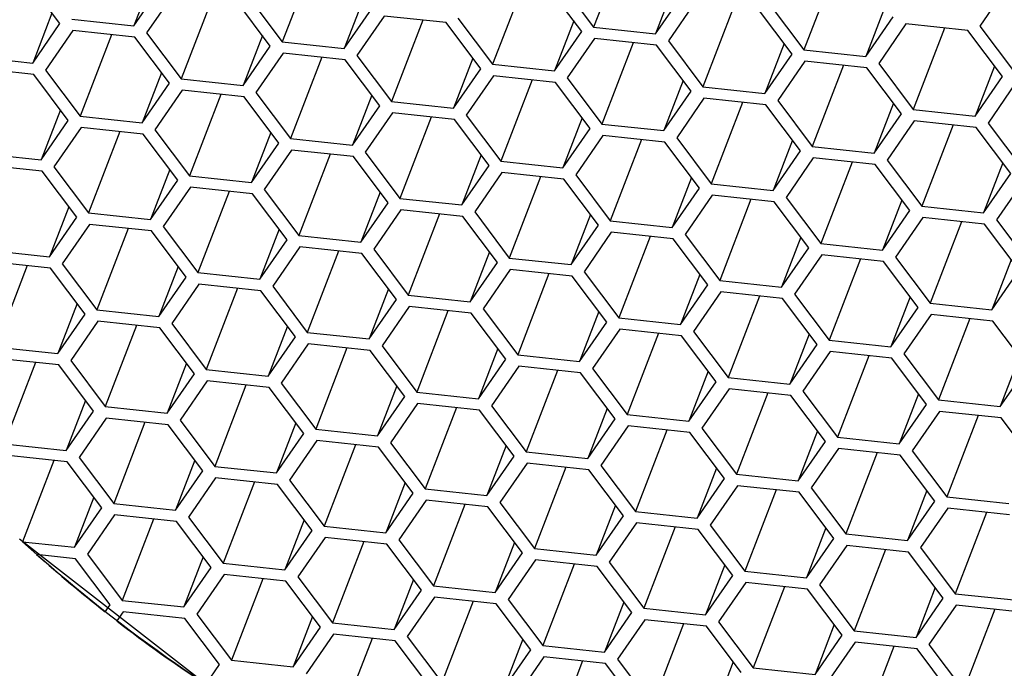
# Model space of a CAD drawing. Units: millimetres. Extents: x 3 to 1996, y 5 to 1995.
# Drawn here: x 1472 to 1479, y 524 to 529 of the extents above; entities that cross this region are included whole.
import ezdxf

# ---------------------------------------------------------------- set-up
doc = ezdxf.new("R2010")
doc.units = ezdxf.units.MM

msp = doc.modelspace()

# ---------------------------------------------------------------- linework, layer by layer
at = {"color": 7, "linetype": 'Continuous', "lineweight": 25}
for p, q in [((1476.1224, 529.222), (1475.9102, 528.6714)), ((1474.013, 529.123), (1473.8008, 528.5725)), ((1477.5475, 529.0693), (1477.3354, 528.5188)), ((1472.2952, 528.6955), (1472.0606, 529.0073)), ((1472.9253, 529.0189), (1472.7948, 528.6802)), ((1475.4381, 528.9704), (1475.226, 528.4198)), ((1475.6757, 528.9832), (1475.9102, 528.6714)), ((1476.4599, 528.9652), (1476.3294, 528.6265)), ((1472.7948, 528.6802), (1472.9794, 528.9471)), ((1473.0666, 528.8995), (1472.882, 528.6326)), ((1475.8297, 528.6418), (1475.5952, 528.9536)), ((1476.3294, 528.6265), (1476.514, 528.8934)), ((1478.7106, 528.9448), (1478.526, 528.6779)), ((1473.3287, 528.8714), (1473.1166, 528.3209)), ((1473.7203, 528.5429), (1473.4857, 528.8546)), ((1473.5662, 528.8842), (1473.8008, 528.5725)), ((1474.3505, 528.8663), (1474.22, 528.5276)), ((1476.6011, 528.8458), (1476.4166, 528.5789)), ((1477.1008, 528.8305), (1477.3354, 528.5188)), ((1472.2411, 528.7673), (1472.1106, 528.4286)), ((1474.22, 528.5276), (1474.4046, 528.7944)), ((1476.8633, 528.8177), (1476.6512, 528.2672)), ((1477.2549, 528.4892), (1477.0203, 528.8009)), ((1477.8851, 528.8126), (1477.7546, 528.4739)), ((1472.1106, 528.4286), (1472.2952, 528.6955)), ((1472.3757, 528.7251), (1472.7948, 528.6802)), ((1474.4917, 528.7469), (1474.3072, 528.48)), ((1474.9109, 528.702), (1474.4917, 528.7469)), ((1474.7539, 528.7188), (1474.5417, 528.1682)), ((1475.1455, 528.3902), (1474.9109, 528.702)), ((1474.9914, 528.7316), (1475.226, 528.4198)), ((1475.7757, 528.7137), (1475.6452, 528.3749)), ((1477.7546, 528.4739), (1477.9391, 528.7407)), ((1478.0263, 528.6932), (1477.8417, 528.4263)), ((1478.4455, 528.6483), (1478.0263, 528.6932)), ((1472.3823, 528.6479), (1472.1977, 528.3811)), ((1472.8015, 528.603), (1472.3823, 528.6479)), ((1472.882, 528.6326), (1473.1166, 528.3209)), ((1475.6452, 528.3749), (1475.8297, 528.6418)), ((1475.9102, 528.6714), (1476.3294, 528.6265)), ((1478.2885, 528.6651), (1478.0763, 528.1145)), ((1478.6801, 528.3365), (1478.4455, 528.6483)), ((1478.526, 528.6779), (1478.7606, 528.3661)), ((1472.6445, 528.6199), (1472.4323, 528.0693)), ((1473.0361, 528.2913), (1472.8015, 528.603)), ((1473.6663, 528.6147), (1473.5357, 528.276)), ((1473.8008, 528.5725), (1474.22, 528.5276)), ((1475.9169, 528.5942), (1475.7323, 528.3274)), ((1476.3361, 528.5493), (1475.9169, 528.5942)), ((1476.179, 528.5662), (1475.9669, 528.0156)), ((1476.4166, 528.5789), (1476.6512, 528.2672)), ((1477.2008, 528.561), (1477.0703, 528.2223)), ((1473.5357, 528.276), (1473.7203, 528.5429)), ((1473.8075, 528.4953), (1473.6229, 528.2284)), ((1474.2267, 528.4504), (1473.8075, 528.4953)), ((1476.5707, 528.2376), (1476.3361, 528.5493)), ((1477.3354, 528.5188), (1477.7546, 528.4739)), ((1471.6914, 528.4735), (1472.1106, 528.4286)), ((1474.0696, 528.4672), (1473.8575, 527.9166)), ((1474.4612, 528.1386), (1474.2267, 528.4504)), ((1474.3072, 528.48), (1474.5417, 528.1682)), ((1475.0914, 528.4621), (1474.9609, 528.1233)), ((1477.0703, 528.2223), (1477.2549, 528.4892)), ((1477.3421, 528.4416), (1477.1575, 528.1747)), ((1477.7612, 528.3967), (1477.3421, 528.4416)), ((1477.8417, 528.4263), (1478.0763, 528.1145)), ((1472.1172, 528.3515), (1471.6981, 528.3964)), ((1472.1977, 528.3811), (1472.4323, 528.0693)), ((1472.982, 528.3631), (1472.8515, 528.0244)), ((1474.9609, 528.1233), (1475.1455, 528.3902)), ((1475.226, 528.4198), (1475.6452, 528.3749)), ((1477.6042, 528.4135), (1477.3921, 527.863)), ((1477.9958, 528.0849), (1477.7612, 528.3967)), ((1478.626, 528.4084), (1478.4955, 528.0696)), ((1472.3518, 528.0397), (1472.1172, 528.3515)), ((1473.1166, 528.3209), (1473.5357, 528.276)), ((1475.2327, 528.3427), (1475.0481, 528.0758)), ((1475.6518, 528.2978), (1475.2327, 528.3427)), ((1475.4948, 528.3146), (1475.2827, 527.764)), ((1475.8864, 527.986), (1475.6518, 528.2978)), ((1475.7323, 528.3274), (1475.9669, 528.0156)), ((1476.5166, 528.3094), (1476.3861, 527.9707)), ((1478.4955, 528.0696), (1478.6801, 528.3365)), ((1472.8515, 528.0244), (1473.0361, 528.2913)), ((1473.1232, 528.2437), (1472.9387, 527.9768)), ((1473.5424, 528.1988), (1473.1232, 528.2437)), ((1473.6229, 528.2284), (1473.8575, 527.9166)), ((1476.3861, 527.9707), (1476.5707, 528.2376)), ((1476.6512, 528.2672), (1477.0703, 528.2223)), ((1478.7672, 528.289), (1478.5826, 528.0221)), ((1473.3854, 528.2156), (1473.1733, 527.6651)), ((1473.777, 527.887), (1473.5424, 528.1988)), ((1474.4072, 528.2105), (1474.2767, 527.8718)), ((1474.5417, 528.1682), (1474.9609, 528.1233)), ((1476.6578, 528.19), (1476.4732, 527.9231)), ((1477.077, 528.1451), (1476.6578, 528.19)), ((1476.92, 528.1619), (1476.7078, 527.6114)), ((1477.1575, 528.1747), (1477.3921, 527.863)), ((1472.2978, 528.1115), (1472.1673, 527.7728)), ((1474.2767, 527.8718), (1474.4612, 528.1386)), ((1477.3116, 527.8334), (1477.077, 528.1451)), ((1477.9417, 528.1568), (1477.8112, 527.8181)), ((1478.0763, 528.1145), (1478.4955, 528.0696)), ((1472.1673, 527.7728), (1472.3518, 528.0397)), ((1472.4323, 528.0693), (1472.8515, 528.0244)), ((1474.5484, 528.0911), (1474.3638, 527.8242)), ((1474.9676, 528.0462), (1474.5484, 528.0911)), ((1474.8105, 528.063), (1474.5984, 527.5124)), ((1475.2022, 527.7344), (1474.9676, 528.0462)), ((1475.0481, 528.0758), (1475.2827, 527.764)), ((1475.8323, 528.0578), (1475.7018, 527.7191)), ((1477.8112, 527.8181), (1477.9958, 528.0849)), ((1478.083, 528.0374), (1477.8984, 527.7705)), ((1478.5021, 527.9925), (1478.083, 528.0374)), ((1472.439, 527.9921), (1472.2544, 527.7253)), ((1472.8582, 527.9472), (1472.439, 527.9921)), ((1472.7011, 527.9641), (1472.489, 527.4135)), ((1472.9387, 527.9768), (1473.1733, 527.6651)), ((1473.7229, 527.9589), (1473.5924, 527.6202)), ((1475.7018, 527.7191), (1475.8864, 527.986)), ((1475.9669, 528.0156), (1476.3861, 527.9707)), ((1478.3451, 528.0093), (1478.133, 527.4587)), ((1478.7367, 527.6807), (1478.5021, 527.9925)), ((1478.5826, 528.0221), (1478.8172, 527.7103)), ((1473.0928, 527.6355), (1472.8582, 527.9472)), ((1473.8575, 527.9166), (1474.2767, 527.8718)), ((1475.9736, 527.9384), (1475.789, 527.6716)), ((1476.3927, 527.8935), (1475.9736, 527.9384)), ((1476.2357, 527.9104), (1476.0236, 527.3598)), ((1476.6273, 527.5818), (1476.3927, 527.8935)), ((1476.4732, 527.9231), (1476.7078, 527.6114)), ((1477.2575, 527.9052), (1477.127, 527.5665)), ((1473.5924, 527.6202), (1473.777, 527.887)), ((1473.8642, 527.8395), (1473.6796, 527.5726)), ((1474.2833, 527.7946), (1473.8642, 527.8395)), ((1477.127, 527.5665), (1477.3116, 527.8334)), ((1477.3921, 527.863), (1477.8112, 527.8181)), ((1471.7481, 527.8177), (1472.1673, 527.7728)), ((1474.1263, 527.8114), (1473.9142, 527.2608)), ((1474.5179, 527.4828), (1474.2833, 527.7946)), ((1474.3638, 527.8242), (1474.5984, 527.5124)), ((1475.1481, 527.8063), (1475.0176, 527.4675)), ((1475.2827, 527.764), (1475.7018, 527.7191)), ((1477.3987, 527.7858), (1477.2142, 527.5189)), ((1477.8179, 527.7409), (1477.3987, 527.7858)), ((1477.8984, 527.7705), (1478.133, 527.4587)), ((1472.1739, 527.6957), (1471.7548, 527.7405)), ((1472.4085, 527.3839), (1472.1739, 527.6957)), ((1472.2544, 527.7253), (1472.489, 527.4135)), ((1473.0387, 527.7073), (1472.9082, 527.3686)), ((1475.0176, 527.4675), (1475.2022, 527.7344)), ((1477.6609, 527.7577), (1477.4487, 527.2071)), ((1478.0525, 527.4291), (1477.8179, 527.7409)), ((1478.6827, 527.7526), (1478.5522, 527.4138)), ((1472.9082, 527.3686), (1473.0928, 527.6355)), ((1473.1733, 527.6651), (1473.5924, 527.6202)), ((1475.2893, 527.6869), (1475.1047, 527.42)), ((1475.7085, 527.642), (1475.2893, 527.6869)), ((1475.5515, 527.6588), (1475.3393, 527.1082)), ((1475.9431, 527.3302), (1475.7085, 527.642)), ((1475.789, 527.6716), (1476.0236, 527.3598)), ((1476.5733, 527.6536), (1476.4427, 527.3149)), ((1478.5522, 527.4138), (1478.7367, 527.6807)), ((1478.8239, 527.6332), (1478.6393, 527.3663)), ((1473.1799, 527.5879), (1472.9953, 527.321)), ((1473.5991, 527.543), (1473.1799, 527.5879)), ((1473.4421, 527.5598), (1473.2299, 527.0093)), ((1473.6796, 527.5726), (1473.9142, 527.2608)), ((1476.4427, 527.3149), (1476.6273, 527.5818)), ((1476.7078, 527.6114), (1477.127, 527.5665)), ((1473.8337, 527.2312), (1473.5991, 527.543)), ((1474.4638, 527.5547), (1474.3333, 527.2159)), ((1474.5984, 527.5124), (1475.0176, 527.4675)), ((1476.7145, 527.5342), (1476.5299, 527.2673)), ((1477.1337, 527.4893), (1476.7145, 527.5342)), ((1476.9766, 527.5061), (1476.7645, 526.9556)), ((1477.2142, 527.5189), (1477.4487, 527.2071)), ((1477.9984, 527.501), (1477.8679, 527.1623)), ((1472.3544, 527.4557), (1472.2239, 527.117)), ((1474.3333, 527.2159), (1474.5179, 527.4828)), ((1474.6051, 527.4353), (1474.4205, 527.1684)), ((1475.0242, 527.3904), (1474.6051, 527.4353)), ((1477.3682, 527.1776), (1477.1337, 527.4893)), ((1477.8679, 527.1623), (1478.0525, 527.4291)), ((1478.133, 527.4587), (1478.5522, 527.4138)), ((1472.2239, 527.117), (1472.4085, 527.3839)), ((1472.489, 527.4135), (1472.9082, 527.3686)), ((1474.8672, 527.4072), (1474.6551, 526.8566)), ((1475.2588, 527.0786), (1475.0242, 527.3904)), ((1475.1047, 527.42), (1475.3393, 527.1082)), ((1475.889, 527.402), (1475.7585, 527.0633)), ((1476.0236, 527.3598), (1476.4427, 527.3149)), ((1478.1397, 527.3816), (1477.9551, 527.1147)), ((1478.5588, 527.3367), (1478.1397, 527.3816)), ((1478.6393, 527.3663), (1478.8739, 527.0545)), ((1472.4957, 527.3363), (1472.3111, 527.0694)), ((1472.9148, 527.2914), (1472.4957, 527.3363)), ((1472.7578, 527.3083), (1472.5457, 526.7577)), ((1473.1494, 526.9797), (1472.9148, 527.2914)), ((1472.9953, 527.321), (1473.2299, 527.0093)), ((1473.7796, 527.3031), (1473.6491, 526.9644)), ((1475.7585, 527.0633), (1475.9431, 527.3302)), ((1478.4018, 527.3535), (1478.1897, 526.8029)), ((1478.7934, 527.0249), (1478.5588, 527.3367)), ((1473.6491, 526.9644), (1473.8337, 527.2312)), ((1473.9142, 527.2608), (1474.3333, 527.2159)), ((1476.0302, 527.2826), (1475.8457, 527.0158)), ((1476.4494, 527.2377), (1476.0302, 527.2826)), ((1476.2924, 527.2546), (1476.0802, 526.704)), ((1476.684, 526.926), (1476.4494, 527.2377)), ((1476.5299, 527.2673), (1476.7645, 526.9556)), ((1477.3142, 527.2494), (1477.1837, 526.9107)), ((1471.8048, 527.1619), (1472.2239, 527.117)), ((1473.9208, 527.1837), (1473.7363, 526.9168)), ((1474.34, 527.1388), (1473.9208, 527.1837)), ((1474.4205, 527.1684), (1474.6551, 526.8566)), ((1477.1837, 526.9107), (1477.3682, 527.1776)), ((1477.4487, 527.2071), (1477.8679, 527.1623)), ((1474.183, 527.1556), (1473.9708, 526.605)), ((1474.5746, 526.827), (1474.34, 527.1388)), ((1475.2048, 527.1505), (1475.0743, 526.8117)), ((1475.3393, 527.1082), (1475.7585, 527.0633)), ((1477.4554, 527.13), (1477.2708, 526.8631)), ((1477.8746, 527.0851), (1477.4554, 527.13)), ((1477.7175, 527.1019), (1477.5054, 526.5513)), ((1477.9551, 527.1147), (1478.1897, 526.8029)), ((1478.7393, 527.0968), (1478.6088, 526.758)), ((1472.2306, 527.0399), (1471.8114, 527.0847)), ((1472.0736, 527.0567), (1471.8614, 526.5061)), ((1472.4652, 526.7281), (1472.2306, 527.0399)), ((1472.3111, 527.0694), (1472.5457, 526.7577)), ((1473.0954, 527.0515), (1472.9648, 526.7128)), ((1475.0743, 526.8117), (1475.2588, 527.0786)), ((1475.346, 527.0311), (1475.1614, 526.7642)), ((1475.7652, 526.9862), (1475.346, 527.0311)), ((1478.1092, 526.7733), (1477.8746, 527.0851)), ((1478.6088, 526.758), (1478.7934, 527.0249)), ((1472.9648, 526.7128), (1473.1494, 526.9797)), ((1473.2299, 527.0093), (1473.6491, 526.9644)), ((1475.6081, 527.003), (1475.396, 526.4524)), ((1475.9997, 526.6744), (1475.7652, 526.9862)), ((1475.8457, 527.0158), (1476.0802, 526.704)), ((1476.6299, 526.9978), (1476.4994, 526.6591)), ((1473.2366, 526.9321), (1473.052, 526.6652)), ((1473.6558, 526.8872), (1473.2366, 526.9321)), ((1473.4987, 526.904), (1473.2866, 526.3535)), ((1473.7363, 526.9168), (1473.9708, 526.605)), ((1474.5205, 526.8989), (1474.39, 526.5601)), ((1476.4994, 526.6591), (1476.684, 526.926)), ((1476.7645, 526.9556), (1477.1837, 526.9107)), ((1473.8903, 526.5754), (1473.6558, 526.8872)), ((1474.39, 526.5601), (1474.5746, 526.827)), ((1474.6551, 526.8566), (1475.0743, 526.8117)), ((1476.7712, 526.8784), (1476.5866, 526.6115)), ((1477.1903, 526.8335), (1476.7712, 526.8784)), ((1477.0333, 526.8503), (1476.8212, 526.2998)), ((1477.4249, 526.5217), (1477.1903, 526.8335)), ((1477.2708, 526.8631), (1477.5054, 526.5513)), ((1478.0551, 526.8452), (1477.9246, 526.5065)), ((1472.4111, 526.7999), (1472.2806, 526.4612)), ((1472.5457, 526.7577), (1472.9648, 526.7128)), ((1474.6618, 526.7795), (1474.4772, 526.5126)), ((1475.0809, 526.7346), (1474.6618, 526.7795)), ((1475.1614, 526.7642), (1475.396, 526.4524)), ((1477.9246, 526.5065), (1478.1092, 526.7733)), ((1478.1897, 526.8029), (1478.6088, 526.758)), ((1472.2806, 526.4612), (1472.4652, 526.7281)), ((1474.9239, 526.7514), (1474.7118, 526.2008)), ((1475.3155, 526.4228), (1475.0809, 526.7346)), ((1475.9457, 526.7462), (1475.8152, 526.4075)), ((1476.0802, 526.704), (1476.4994, 526.6591)), ((1478.1963, 526.7258), (1478.0117, 526.4589)), ((1478.6155, 526.6809), (1478.1963, 526.7258)), ((1478.4585, 526.6977), (1478.2463, 526.1471)), ((1472.5523, 526.6805), (1472.3678, 526.4136)), ((1472.9715, 526.6356), (1472.5523, 526.6805)), ((1472.8145, 526.6524), (1472.6023, 526.1019)), ((1473.2061, 526.3239), (1472.9715, 526.6356)), ((1473.052, 526.6652), (1473.2866, 526.3535)), ((1473.8363, 526.6473), (1473.7058, 526.3086)), ((1475.8152, 526.4075), (1475.9997, 526.6744)), ((1476.0869, 526.6268), (1475.9023, 526.36)), ((1476.5061, 526.5819), (1476.0869, 526.6268)), ((1478.8501, 526.3691), (1478.6155, 526.6809)), ((1473.7058, 526.3086), (1473.8903, 526.5754)), ((1473.9708, 526.605), (1474.39, 526.5601)), ((1476.3491, 526.5988), (1476.1369, 526.0482)), ((1476.7407, 526.2702), (1476.5061, 526.5819)), ((1476.5866, 526.6115), (1476.8212, 526.2998)), ((1477.3708, 526.5936), (1477.2403, 526.2549)), ((1471.8614, 526.5061), (1472.2806, 526.4612)), ((1473.9775, 526.5279), (1473.7929, 526.261)), ((1474.3967, 526.483), (1473.9775, 526.5279)), ((1474.2396, 526.4998), (1474.0275, 525.9492)), ((1474.4772, 526.5126), (1474.7118, 526.2008)), ((1475.2614, 526.4947), (1475.1309, 526.1559)), ((1477.2403, 526.2549), (1477.4249, 526.5217)), ((1477.5054, 526.5513), (1477.9246, 526.5065)), ((1472.2873, 526.384), (1471.8681, 526.4289)), ((1474.6313, 526.1712), (1474.3967, 526.483)), ((1475.396, 526.4524), (1475.8152, 526.4075)), ((1477.5121, 526.4742), (1477.3275, 526.2073)), ((1477.9312, 526.4293), (1477.5121, 526.4742)), ((1477.7742, 526.4461), (1477.5621, 525.8955)), ((1478.1658, 526.1175), (1477.9312, 526.4293)), ((1478.0117, 526.4589), (1478.2463, 526.1471)), ((1478.796, 526.441), (1478.6655, 526.1022)), ((1472.1302, 526.4009), (1471.9181, 525.8503)), ((1472.5218, 526.0723), (1472.2873, 526.384)), ((1472.3678, 526.4136), (1472.6023, 526.1019)), ((1473.152, 526.3957), (1473.0215, 526.057)), ((1475.1309, 526.1559), (1475.3155, 526.4228)), ((1475.4027, 526.3752), (1475.2181, 526.1084)), ((1475.8218, 526.3304), (1475.4027, 526.3752)), ((1475.9023, 526.36), (1476.1369, 526.0482)), ((1478.6655, 526.1022), (1478.8501, 526.3691)), ((1473.0215, 526.057), (1473.2061, 526.3239)), ((1473.2866, 526.3535), (1473.7058, 526.3086)), ((1475.6648, 526.3472), (1475.4527, 525.7966)), ((1476.0564, 526.0186), (1475.8218, 526.3304)), ((1476.6866, 526.342), (1476.5561, 526.0033)), ((1476.8212, 526.2998), (1477.2403, 526.2549)), ((1473.2933, 526.2763), (1473.1087, 526.0094)), ((1473.7124, 526.2314), (1473.2933, 526.2763)), ((1473.5554, 526.2482), (1473.3433, 525.6977)), ((1473.947, 525.9196), (1473.7124, 526.2314)), ((1473.7929, 526.261), (1474.0275, 525.9492)), ((1474.5772, 526.2431), (1474.4467, 525.9043)), ((1476.5561, 526.0033), (1476.7407, 526.2702)), ((1474.4467, 525.9043), (1474.6313, 526.1712)), ((1474.7118, 526.2008), (1475.1309, 526.1559)), ((1476.8278, 526.2226), (1476.6433, 525.9557)), ((1477.247, 526.1777), (1476.8278, 526.2226)), ((1477.09, 526.1945), (1476.8778, 525.644)), ((1477.4816, 525.8659), (1477.247, 526.1777)), ((1477.3275, 526.2073), (1477.5621, 525.8955)), ((1478.1118, 526.1894), (1477.9812, 525.8506)), ((1472.4678, 526.1441), (1472.3373, 525.8054)), ((1472.6023, 526.1019), (1473.0215, 526.057)), ((1474.7184, 526.1237), (1474.5338, 525.8568)), ((1475.1376, 526.0788), (1474.7184, 526.1237)), ((1474.9806, 526.0956), (1474.7684, 525.545)), ((1475.2181, 526.1084), (1475.4527, 525.7966)), ((1477.9812, 525.8506), (1478.1658, 526.1175)), ((1478.2463, 526.1471), (1478.6655, 526.1022)), ((1472.3373, 525.8054), (1472.5218, 526.0723)), ((1472.609, 526.0247), (1472.4244, 525.7578)), ((1473.0282, 525.9798), (1472.609, 526.0247)), ((1475.3722, 525.767), (1475.1376, 526.0788)), ((1476.0024, 526.0904), (1475.8718, 525.7517)), ((1476.1369, 526.0482), (1476.5561, 526.0033)), ((1478.253, 526.07), (1478.0684, 525.8031)), ((1478.6722, 526.0251), (1478.253, 526.07)), ((1478.5151, 526.0419), (1478.303, 525.4913)), ((1478.9067, 525.7133), (1478.6722, 526.0251)), ((1472.8712, 525.9966), (1472.659, 525.4461)), ((1473.2628, 525.6681), (1473.0282, 525.9798)), ((1473.1087, 526.0094), (1473.3433, 525.6977)), ((1473.8929, 525.9915), (1473.7624, 525.6528)), ((1475.8718, 525.7517), (1476.0564, 526.0186)), ((1476.1436, 525.971), (1475.959, 525.7041)), ((1476.5628, 525.9261), (1476.1436, 525.971)), ((1473.7624, 525.6528), (1473.947, 525.9196)), ((1474.0275, 525.9492), (1474.4467, 525.9043)), ((1476.4057, 525.9429), (1476.1936, 525.3924)), ((1476.7973, 525.6144), (1476.5628, 525.9261)), ((1476.6433, 525.9557), (1476.8778, 525.644)), ((1477.4275, 525.9378), (1477.297, 525.5991)), ((1477.5621, 525.8955), (1477.9812, 525.8506)), ((1471.9181, 525.8503), (1472.3373, 525.8054)), ((1474.0342, 525.8721), (1473.8496, 525.6052)), ((1474.4533, 525.8272), (1474.0342, 525.8721)), ((1474.2963, 525.844), (1474.0842, 525.2934)), ((1474.6879, 525.5154), (1474.4533, 525.8272)), ((1474.5338, 525.8568), (1474.7684, 525.545)), ((1475.3181, 525.8389), (1475.1876, 525.5001)), ((1477.297, 525.5991), (1477.4816, 525.8659)), ((1472.3439, 525.7282), (1471.9248, 525.7731)), ((1472.4244, 525.7578), (1472.659, 525.4461)), ((1475.1876, 525.5001), (1475.3722, 525.767)), ((1475.4527, 525.7966), (1475.8718, 525.7517)), ((1477.5688, 525.8184), (1477.3842, 525.5515)), ((1477.9879, 525.7735), (1477.5688, 525.8184)), ((1477.8309, 525.7903), (1477.6188, 525.2397)), ((1478.2225, 525.4617), (1477.9879, 525.7735)), ((1478.0684, 525.8031), (1478.303, 525.4913)), ((1472.2535, 525.7379), (1472.0413, 525.1874)), ((1472.5785, 525.4165), (1472.3439, 525.7282)), ((1473.2087, 525.7399), (1473.0782, 525.4012)), ((1473.3433, 525.6977), (1473.7624, 525.6528)), ((1475.4593, 525.7194), (1475.2748, 525.4526)), ((1475.8785, 525.6745), (1475.4593, 525.7194)), ((1475.7215, 525.6914), (1475.5093, 525.1408)), ((1475.959, 525.7041), (1476.1936, 525.3924)), ((1473.0782, 525.4012), (1473.2628, 525.6681)), ((1476.1131, 525.3628), (1475.8785, 525.6745)), ((1476.7433, 525.6862), (1476.6128, 525.3475)), ((1476.8778, 525.644), (1477.297, 525.5991)), ((1473.3499, 525.6205), (1473.1654, 525.3536)), ((1473.7691, 525.5756), (1473.3499, 525.6205)), ((1473.6121, 525.5924), (1473.3999, 525.0418)), ((1474.0037, 525.2638), (1473.7691, 525.5756)), ((1473.8496, 525.6052), (1474.0842, 525.2934)), ((1474.6339, 525.5873), (1474.5033, 525.2485)), ((1476.6128, 525.3475), (1476.7973, 525.6144)), ((1476.8845, 525.5668), (1476.6999, 525.2999)), ((1477.3037, 525.5219), (1476.8845, 525.5668)), ((1474.5033, 525.2485), (1474.6879, 525.5154)), ((1474.7684, 525.545), (1475.1876, 525.5001)), ((1477.1466, 525.5387), (1476.9345, 524.9882)), ((1477.5383, 525.2101), (1477.3037, 525.5219)), ((1477.3842, 525.5515), (1477.6188, 525.2397)), ((1478.1684, 525.5336), (1478.0379, 525.1948)), ((1478.303, 525.4913), (1478.7222, 525.4464)), ((1472.5245, 525.4883), (1472.3939, 525.1496)), ((1472.659, 525.4461), (1473.0782, 525.4012)), ((1474.7751, 525.4679), (1474.5905, 525.201)), ((1475.1943, 525.423), (1474.7751, 525.4679)), ((1475.0372, 525.4398), (1474.8251, 524.8892)), ((1475.2748, 525.4526), (1475.5093, 525.1408)), ((1476.059, 525.4346), (1475.9285, 525.0959)), ((1478.0379, 525.1948), (1478.2225, 525.4617)), ((1472.3939, 525.1496), (1472.5785, 525.4165)), ((1472.6657, 525.3689), (1472.4811, 525.102)), ((1473.0849, 525.324), (1472.6657, 525.3689)), ((1475.4288, 525.1112), (1475.1943, 525.423)), ((1475.9285, 525.0959), (1476.1131, 525.3628)), ((1476.1936, 525.3924), (1476.6128, 525.3475)), ((1478.3097, 525.4142), (1478.1251, 525.1473)), ((1478.7288, 525.3693), (1478.3097, 525.4142)), ((1478.5718, 525.3861), (1478.3597, 524.8355)), ((1472.9278, 525.3408), (1472.7157, 524.7903)), ((1473.3194, 525.0123), (1473.0849, 525.324)), ((1473.1654, 525.3536), (1473.3999, 525.0418)), ((1473.9496, 525.3357), (1473.8191, 524.997)), ((1474.0842, 525.2934), (1474.5033, 525.2485)), ((1476.2003, 525.3152), (1476.0157, 525.0483)), ((1476.6194, 525.2703), (1476.2003, 525.3152)), ((1476.6999, 525.2999), (1476.9345, 524.9882)), ((1473.8191, 524.997), (1474.0037, 525.2638)), ((1476.4624, 525.2871), (1476.2503, 524.7366)), ((1476.854, 524.9586), (1476.6194, 525.2703)), ((1477.4842, 525.282), (1477.3537, 524.9433)), ((1477.6188, 525.2397), (1478.0379, 525.1948)), ((1472.0413, 525.1874), (1472.3939, 525.1496)), ((1474.0908, 525.2163), (1473.9063, 524.9494)), ((1474.51, 525.1714), (1474.0908, 525.2163)), ((1474.353, 525.1882), (1474.1409, 524.6376)), ((1474.7446, 524.8596), (1474.51, 525.1714)), ((1474.5905, 525.201), (1474.8251, 524.8892)), ((1475.3748, 525.1831), (1475.2443, 524.8443)), ((1477.3537, 524.9433), (1477.5383, 525.2101)), ((1477.6254, 525.1626), (1477.4408, 524.8957)), ((1478.0446, 525.1177), (1477.6254, 525.1626)), ((1472.4006, 525.0724), (1472.1373, 525.1006)), ((1472.4811, 525.102), (1472.7157, 524.7903)), ((1475.2443, 524.8443), (1475.4288, 525.1112)), ((1475.5093, 525.1408), (1475.9285, 525.0959)), ((1477.8876, 525.1345), (1477.6754, 524.5839)), ((1478.2792, 524.8059), (1478.0446, 525.1177)), ((1478.1251, 525.1473), (1478.3597, 524.8355)), ((1472.6352, 524.7607), (1472.4006, 525.0724)), ((1473.2654, 525.0841), (1473.1349, 524.7454)), ((1473.3999, 525.0418), (1473.8191, 524.997)), ((1475.516, 525.0636), (1475.3314, 524.7968)), ((1475.9352, 525.0187), (1475.516, 525.0636)), ((1475.7782, 525.0356), (1475.566, 524.485)), ((1476.0157, 525.0483), (1476.2503, 524.7366)), ((1476.7999, 525.0304), (1476.6694, 524.6917)), ((1473.1349, 524.7454), (1473.3194, 525.0123)), ((1473.4066, 524.9647), (1473.222, 524.6978)), ((1473.8258, 524.9198), (1473.4066, 524.9647)), ((1476.1698, 524.707), (1475.9352, 525.0187)), ((1476.6694, 524.6917), (1476.854, 524.9586)), ((1476.9345, 524.9882), (1477.3537, 524.9433)), ((1473.6687, 524.9366), (1473.4566, 524.386)), ((1474.0604, 524.608), (1473.8258, 524.9198)), ((1473.9063, 524.9494), (1474.1409, 524.6376)), ((1474.6905, 524.9315), (1474.56, 524.5927)), ((1476.9412, 524.911), (1476.7566, 524.6441)), ((1477.3603, 524.8661), (1476.9412, 524.911)), ((1477.4408, 524.8957), (1477.6754, 524.5839)), ((1474.56, 524.5927), (1474.7446, 524.8596)), ((1474.8251, 524.8892), (1475.2443, 524.8443)), ((1477.2033, 524.8829), (1476.9912, 524.3324)), ((1477.5949, 524.5543), (1477.3603, 524.8661)), ((1478.2251, 524.8778), (1478.0946, 524.539)), ((1478.3597, 524.8355), (1478.7788, 524.7906)), ((1472.6016, 524.7121), (1472.6352, 524.7607)), ((1472.7157, 524.7903), (1473.1349, 524.7454)), ((1474.8318, 524.8121), (1474.6472, 524.5452)), ((1475.2509, 524.7672), (1474.8318, 524.8121)), ((1475.0939, 524.784), (1474.8818, 524.2334)), ((1475.4855, 524.4554), (1475.2509, 524.7672)), ((1475.3314, 524.7968), (1475.566, 524.485)), ((1476.1157, 524.7788), (1475.9852, 524.4401)), ((1478.0946, 524.539), (1478.2792, 524.8059)), ((1478.3663, 524.7584), (1478.1818, 524.4915)), ((1478.7855, 524.7135), (1478.3663, 524.7584)), ((1472.7224, 524.7131), (1472.6797, 524.6514)), ((1473.1415, 524.6682), (1472.7224, 524.7131)), ((1473.222, 524.6978), (1473.4566, 524.386)), ((1475.9852, 524.4401), (1476.1698, 524.707)), ((1476.2503, 524.7366), (1476.6694, 524.6917)), ((1478.6285, 524.7303), (1478.4163, 524.1797)), ((1473.3761, 524.3564), (1473.1415, 524.6682)), ((1474.0063, 524.6799), (1473.8758, 524.3412)), ((1474.1409, 524.6376), (1474.56, 524.5927)), ((1476.2569, 524.6594), (1476.0723, 524.3925)), ((1476.6761, 524.6145), (1476.2569, 524.6594)), ((1476.5191, 524.6313), (1476.3069, 524.0808)), ((1476.7566, 524.6441), (1476.9912, 524.3324)), ((1477.5409, 524.6262), (1477.4103, 524.2875)), ((1473.8758, 524.3412), (1474.0604, 524.608)), ((1474.1475, 524.5605), (1473.9629, 524.2936)), ((1474.5667, 524.5156), (1474.1475, 524.5605)), ((1476.9107, 524.3028), (1476.6761, 524.6145)), ((1477.6754, 524.5839), (1478.0946, 524.539)), ((1474.4097, 524.5324), (1474.1975, 523.9818)), ((1474.8013, 524.2038), (1474.5667, 524.5156)), ((1474.6472, 524.5452), (1474.8818, 524.2334)), ((1475.4315, 524.5272), (1475.3009, 524.1885)), ((1477.4103, 524.2875), (1477.5949, 524.5543)), ((1477.6821, 524.5068), (1477.4975, 524.2399)), ((1478.1013, 524.4619), (1477.6821, 524.5068)), ((1478.1818, 524.4915), (1478.4163, 524.1797)), ((1475.3009, 524.1885), (1475.4855, 524.4554)), ((1475.566, 524.485), (1475.9852, 524.4401)), ((1477.9442, 524.4787), (1477.7321, 523.9281)), ((1478.3358, 524.1501), (1478.1013, 524.4619)), ((1473.2827, 524.2215), (1473.3761, 524.3564)), ((1473.4566, 524.386), (1473.8758, 524.3412)), ((1475.5727, 524.4078), (1475.3881, 524.141)), ((1475.9918, 524.3629), (1475.5727, 524.4078)), ((1475.8348, 524.3798), (1475.6227, 523.8292)), ((1476.2264, 524.0512), (1475.9918, 524.3629)), ((1476.0723, 524.3925), (1476.3069, 524.0808)), ((1476.8566, 524.3746), (1476.7261, 524.0359)), ((1476.9912, 524.3324), (1477.4103, 524.2875))]:
    msp.add_line(p, q, dxfattribs=at)
at = {"color": 7, "linetype": 'Continuous', "lineweight": 25, "flags": 128}
msp.add_lwpolyline([(1472.0206, 525.2061), (1473.3223, 524.1952), (1474.8075, 523.3849), (1476.4112, 522.8107), (1478.0634, 522.4976), (1479.6918, 522.4594), (1481.2253, 522.6976), (1482.5968, 523.2019), (1483.7465, 523.9502), (1484.6241, 524.9099), (1485.1911, 526.0389), (1485.4229, 527.288), (1485.3093, 528.6026), (1484.8553, 529.9251), (1484.0807, 531.1979), (1483.0193, 532.3652), (1481.7176, 533.3761), (1480.2325, 534.1863), (1478.6288, 534.7605), (1476.9766, 535.0736), (1475.3482, 535.1119), (1473.8147, 534.8737), (1472.4431, 534.3694), (1471.2934, 533.6211)], dxfattribs=at)
at = {"color": 7, "linetype": 'Continuous', "lineweight": 25}
for centre, radius, start, end in [((1479.1735, 533.0969), 10.6503, 227.95839, 254.81062), ((1478.6083, 532.3627), 9.7269, 228.29681, 231.86378), ((1478.9081, 532.7492), 10.2161, 232.43448, 236.58919)]:
    msp.add_arc(centre, radius, start, end, dxfattribs=at)

doc.saveas('drawing.dxf')
